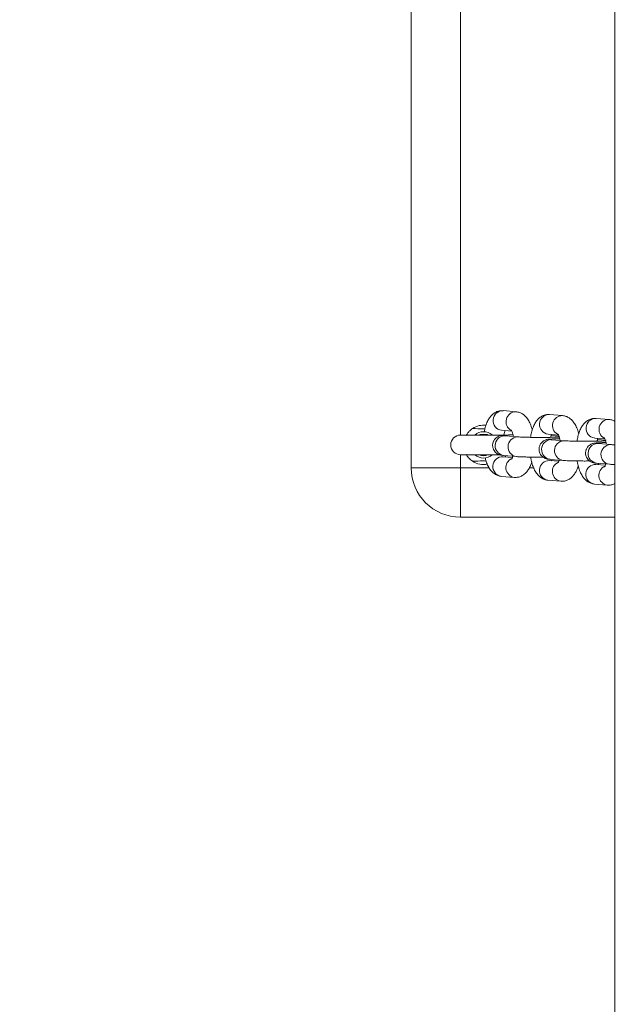
# Model space of a CAD drawing. Units: millimetres. Extents: x 53 to 1490, y -136 to 748.
# Drawn here: x 823 to 841, y 70 to 99 of the extents above; entities that cross this region are included whole.
import ezdxf

# ---------------------------------------------------------------- set-up
doc = ezdxf.new("R2010")
doc.units = ezdxf.units.MM
doc.header["$MEASUREMENT"] = 0
doc.layers.add('VP-DIM', color=7, linetype='Continuous')
doc.layers.add('VP-EQ', color=7, linetype='Continuous', true_color=0x8a3492)
doc.styles.get("Standard").update_dxf_attribs({"font": 'arial.ttf'})
doc.dimstyles.get("Standard").update_dxf_attribs({"dimtxt": 14, "dimasz": 20, "dimexe": 20, "dimexo": 50, "dimgap": 20, "dimtad": 0, "dimdec": 0, "dimzin": 0, "dimdsep": 46, "dimtxsty": 'Standard', "dimcen": -0.09, "dimadec": 0, "dimazin": 0, "dimtfac": 1, "dimtdec": 4, "dimtofl": 0, "dimtmove": 0, "dimatfit": 3, "dimfxl": 70, "dimfxlon": 1, "dimtolj": 1, "dimtzin": 0, "dimarcsym": 0})

# ---------------------------------------------------------------- blocks, each defined once
blk = doc.blocks.new('*D107')
at = {"layer": 'Defpoints', "color": 0}
for p in [(954.214, 674.744), (732.12, 532.05), (954.214, -132.915)]:
    blk.add_point(p, dxfattribs=at)
at = {"layer": 'VP-DIM', "color": 0, "lineweight": -2}
for p, q in [((732.12, 604.744), (732.12, 694.744)), ((954.214, 604.744), (954.214, 694.744)), ((752.12, 674.744), (807.55, 674.744)), ((934.214, 674.744), (878.784, 674.744))]:
    blk.add_line(p, q, dxfattribs=at)
at = {"layer": 'VP-DIM', "color": 0}
for points in [[(752.12, 678.077), (752.12, 671.41), (732.12, 674.744)], [(934.214, 671.41), (934.214, 678.077), (954.214, 674.744)]]:
    blk.add_solid(points, dxfattribs=at)
at = {"layer": 'VP-DIM', "color": 0, "insert": (843.167, 674.744), "char_height": 14, "attachment_point": 5}
blk.add_mtext('\\A1;225', dxfattribs=at)
blk = doc.blocks.new('WD0544_')
at = {"color": 0, "linetype": 'Continuous', "lineweight": 18}
for p, q in [((3042.531, 199.549), (2777.92, 199.539)), ((2874.259, 199.431), (2874.226, 199.038)), ((2874.258, 199.407), (2874.259, 199.431)), ((2876.467, 199.542), (2876.467, 194.856)), ((2873.494, 199.37), (2873.461, 198.978)), ((2874.059, 198.928), (2874.085, 199.243)), ((2874.124, 199.259), (2874.104, 199.022)), ((2874.824, 198.989), (2874.857, 199.381)), ((2874.884, 199.26), (2874.86, 198.973)), ((2875.458, 198.924), (2875.491, 199.316)), ((2874.226, 199.015), (2874.226, 199.038)), ((2874.967, 198.413), (2874.967, 198.45)), ((2873.377, 197.957), (2873.344, 197.565)), ((2874.142, 198.018), (2874.109, 197.625)), ((2874.141, 197.994), (2874.142, 198.018)), ((2874.707, 197.576), (2874.74, 197.968)), ((2873.942, 197.515), (2873.968, 197.83)), ((2874.007, 197.846), (2873.987, 197.609)), ((2874.109, 197.601), (2874.109, 197.625)), ((2874.767, 197.847), (2874.743, 197.56)), ((2875.341, 197.511), (2875.374, 197.903)), ((2874.967, 196.947), (2874.967, 197.08)), ((2873.26, 196.544), (2873.227, 196.152)), ((2873.825, 196.102), (2873.851, 196.417)), ((2874.025, 196.605), (2873.992, 196.212)), ((2874.024, 196.581), (2874.025, 196.605)), ((2874.59, 196.163), (2874.623, 196.555)), ((2874.65, 196.434), (2874.626, 196.147)), ((2875.224, 196.098), (2875.257, 196.49)), ((2873.967, 196.256), (2873.967, 194.856)), ((2873.992, 196.188), (2873.992, 196.212)), ((2874.567, 194.856), (2874.567, 196.04)), ((2874.967, 194.856), (2874.967, 195.727)), ((2833.967, 194.856), (2873.967, 194.856)), ((2874.567, 194.856), (2874.967, 194.856)), ((2874.967, 194.856), (2876.467, 194.856)), ((2874.967, 193.356), (2874.967, 194.856)), ((2874.967, 193.356), (2832.967, 193.356))]:
    blk.add_line(p, q, dxfattribs=at)
at = {"color": 0, "linetype": 'Continuous', "lineweight": 18, "flags": 128}
for points in [[(2874.127, 199.282), (2874.146, 199.187), (2874.149, 199.18)], [(2874.01, 197.869), (2874.029, 197.774), (2874.032, 197.767)], [(2873.967, 195.693), (2873.955, 195.663), (2873.937, 195.556)], [(2873.937, 195.556), (2873.955, 195.449), (2873.967, 195.418)]]:
    blk.add_lwpolyline(points, dxfattribs=at)
at = {"color": 0, "linetype": 'Continuous', "lineweight": 18}
for centre, radius, start, end in [((2874.559, 199.426), 0.301, 183.6668, 351.4259), ((2873.797, 199.368), 0.303, 179.4893, 330.6503), ((2875.191, 199.363), 0.303, 203.5498, 351.341), ((2873.761, 198.97), 0.3, 178.4731, 352.0578), ((2874.526, 199.034), 0.301, 183.6674, 351.4112), ((2875.161, 198.965), 0.3, 178.4731, 352.0578), ((2873.68, 197.955), 0.303, 179.517, 329.395), ((2874.442, 198.013), 0.301, 183.6668, 351.4259), ((2875.074, 197.95), 0.303, 203.5498, 351.341), ((2873.644, 197.557), 0.3, 178.4731, 352.0578), ((2874.409, 197.621), 0.301, 183.6674, 351.4112), ((2875.044, 197.552), 0.3, 178.4731, 352.0578), ((2873.563, 196.542), 0.303, 179.4893, 330.6503), ((2874.325, 196.6), 0.301, 183.6668, 351.4259), ((2874.957, 196.536), 0.303, 203.5498, 351.341), ((2873.527, 196.144), 0.3, 178.4731, 352.0578), ((2874.292, 196.208), 0.301, 183.6674, 351.4112), ((2874.927, 196.139), 0.3, 178.4731, 352.0578), ((2874.267, 195.556), 0.4, 139.1623, 180), ((2874.267, 195.556), 0.4, 318.7439, 41.6088), ((2874.267, 195.556), 0.6, 173.0081, 213.5926), ((2874.267, 195.556), 0.4, 180, 221.4096), ((2874.267, 195.556), 0.33, 335.38, 24.62), ((2874.267, 195.556), 0.6, 326.4074, 10.9475), ((2874.267, 194.856), 0.3, 180, 0), ((2874.967, 194.856), 1.5, 270, 0)]:
    blk.add_arc(centre, radius, start, end, dxfattribs=at)
for points, knots in [([(2873.549, 199.542), (2873.545, 199.536), (2873.522, 199.502), (2873.503, 199.442), (2873.496, 199.388), (2873.494, 199.37)], [0, 0, 0, 0, 0.117445, 0.702684, 1, 1, 1, 1]), ([(2874.265, 199.542), (2874.264, 199.514), (2874.262, 199.468), (2874.26, 199.441), (2874.259, 199.431)], [0, 0, 0, 0, 0.610978, 1, 1, 1, 1]), ([(2874.857, 199.381), (2874.858, 199.394), (2874.861, 199.432), (2874.864, 199.484), (2874.865, 199.532), (2874.866, 199.542)], [0, 0, 0, 0, 0.29846, 0.855058, 1, 1, 1, 1]), ([(2875.491, 199.316), (2875.49, 199.355), (2875.49, 199.429), (2875.467, 199.507), (2875.445, 199.539), (2875.443, 199.542)], [0, 0, 0, 0, 0.486989, 0.952306, 1, 1, 1, 1]), ([(2874.053, 199.226), (2874.053, 199.226), (2874.05, 199.222), (2874.064, 199.235), (2874.104, 199.253), (2874.166, 199.276), (2874.221, 199.288), (2874.248, 199.293)], [0, 0, 0, 0, 0.029264, 0.255995, 0.497042, 0.761059, 1, 1, 1, 1]), ([(2874.144, 199.275), (2874.144, 199.276), (2874.144, 199.277), (2874.146, 199.261), (2874.148, 199.223), (2874.151, 199.154), (2874.154, 199.056), (2874.156, 198.934), (2874.158, 198.797), (2874.158, 198.651), (2874.157, 198.504), (2874.155, 198.364), (2874.152, 198.236), (2874.148, 198.129), (2874.145, 198.056), (2874.143, 198.028), (2874.142, 198.018)], [0, 0, 0, 0, 0.009997, 0.055193, 0.115105, 0.188522, 0.269208, 0.353015, 0.438092, 0.523697, 0.609492, 0.695249, 0.780725, 0.865562, 0.948957, 1, 1, 1, 1]), ([(2874.197, 199.282), (2874.197, 199.262), (2874.198, 199.198), (2874.201, 199.108), (2874.206, 199.014), (2874.21, 198.957), (2874.216, 198.912), (2874.227, 198.868), (2874.248, 198.817), (2874.283, 198.763), (2874.338, 198.711), (2874.413, 198.671), (2874.505, 198.652), (2874.597, 198.664), (2874.675, 198.699), (2874.731, 198.744), (2874.77, 198.793), (2874.795, 198.841), (2874.808, 198.88), (2874.815, 198.912), (2874.821, 198.946), (2874.823, 198.972), (2874.824, 198.989)], [0, 0, 0, 0, 0.039874, 0.129944, 0.221542, 0.318222, 0.365839, 0.400437, 0.432338, 0.471439, 0.51565, 0.566407, 0.620681, 0.679646, 0.728391, 0.770591, 0.807775, 0.840378, 0.869141, 0.895107, 0.931536, 1, 1, 1, 1]), ([(2874.848, 199.272), (2874.863, 199.268), (2874.899, 199.256), (2874.929, 199.239), (2874.932, 199.237), (2874.933, 199.236)], [0, 0, 0, 0, 0.293823, 0.679313, 1, 1, 1, 1]), ([(2873.461, 198.978), (2873.461, 198.939), (2873.461, 198.864), (2873.499, 198.759), (2873.557, 198.669), (2873.635, 198.593), (2873.734, 198.525), (2873.859, 198.468), (2874.001, 198.423), (2874.107, 198.406), (2874.155, 198.398)], [0, 0, 0, 0, 0.114521, 0.223946, 0.331506, 0.44423, 0.569426, 0.712725, 0.868213, 1, 1, 1, 1]), ([(2874.155, 199.008), (2874.144, 199.011), (2874.108, 199.018), (2874.084, 199.028), (2874.068, 199.034)], [0, 0, 0, 0, 0.310673, 1, 1, 1, 1]), ([(2874.226, 199.038), (2874.226, 199.031), (2874.225, 199.02), (2874.225, 199.021), (2874.225, 199.021)], [0, 0, 0, 0, 0.697165, 1, 1, 1, 1]), ([(2874.755, 198.402), (2874.788, 198.407), (2874.877, 198.421), (2875.012, 198.46), (2875.152, 198.517), (2875.266, 198.589), (2875.355, 198.672), (2875.417, 198.765), (2875.449, 198.852), (2875.456, 198.906), (2875.458, 198.924)], [0, 0, 0, 0, 0.092484, 0.252302, 0.419604, 0.574043, 0.706573, 0.827294, 0.941819, 1, 1, 1, 1]), ([(2874.867, 199.051), (2874.861, 199.048), (2874.852, 199.043), (2874.835, 199.037), (2874.828, 199.035)], [0, 0, 0, 0, 0.64387, 1, 1, 1, 1]), ([(2874.74, 197.968), (2874.741, 197.981), (2874.744, 198.019), (2874.748, 198.098), (2874.752, 198.214), (2874.755, 198.35), (2874.757, 198.496), (2874.758, 198.643), (2874.757, 198.737), (2874.757, 198.781)], [0, 0, 0, 0, 0.082274, 0.235706, 0.397286, 0.553896, 0.708877, 0.86326, 1, 1, 1, 1]), ([(2873.932, 198.449), (2873.897, 198.44), (2873.806, 198.417), (2873.683, 198.363), (2873.568, 198.292), (2873.48, 198.209), (2873.418, 198.116), (2873.386, 198.029), (2873.379, 197.976), (2873.377, 197.957)], [0, 0, 0, 0, 0.125729, 0.321352, 0.501936, 0.6569, 0.798058, 0.93197, 1, 1, 1, 1]), ([(2875.374, 197.903), (2875.374, 197.942), (2875.374, 198.017), (2875.336, 198.122), (2875.278, 198.212), (2875.2, 198.289), (2875.1, 198.355), (2875.001, 198.404), (2874.928, 198.425), (2874.903, 198.432)], [0, 0, 0, 0, 0.145421, 0.28437, 0.42095, 0.564089, 0.723064, 0.905027, 1, 1, 1, 1]), ([(2873.936, 197.813), (2873.936, 197.813), (2873.933, 197.809), (2873.947, 197.822), (2873.987, 197.84), (2874.049, 197.863), (2874.104, 197.875), (2874.131, 197.88)], [0, 0, 0, 0, 0.029264, 0.255995, 0.497042, 0.761059, 1, 1, 1, 1]), ([(2874.038, 197.595), (2874.027, 197.598), (2873.991, 197.605), (2873.967, 197.615), (2873.951, 197.621)], [0, 0, 0, 0, 0.310673, 1, 1, 1, 1]), ([(2874.027, 197.862), (2874.027, 197.863), (2874.027, 197.864), (2874.029, 197.848), (2874.031, 197.81), (2874.034, 197.741), (2874.037, 197.643), (2874.039, 197.521), (2874.04, 197.384), (2874.041, 197.238), (2874.04, 197.091), (2874.038, 196.951), (2874.035, 196.823), (2874.031, 196.716), (2874.028, 196.643), (2874.026, 196.615), (2874.025, 196.605)], [0, 0, 0, 0, 0.009997, 0.055193, 0.115105, 0.188522, 0.269208, 0.353015, 0.438092, 0.523697, 0.609492, 0.695249, 0.780725, 0.865562, 0.948957, 1, 1, 1, 1]), ([(2874.08, 197.869), (2874.08, 197.849), (2874.081, 197.785), (2874.084, 197.695), (2874.089, 197.601), (2874.093, 197.544), (2874.099, 197.499), (2874.11, 197.455), (2874.131, 197.404), (2874.166, 197.35), (2874.221, 197.298), (2874.296, 197.258), (2874.388, 197.239), (2874.48, 197.251), (2874.558, 197.286), (2874.614, 197.331), (2874.653, 197.38), (2874.678, 197.428), (2874.691, 197.467), (2874.698, 197.499), (2874.703, 197.533), (2874.706, 197.559), (2874.707, 197.576)], [0, 0, 0, 0, 0.039874, 0.129944, 0.221542, 0.318222, 0.365839, 0.400437, 0.432338, 0.471439, 0.51565, 0.566407, 0.620681, 0.679646, 0.728391, 0.770591, 0.807775, 0.840378, 0.869141, 0.895107, 0.931536, 1, 1, 1, 1]), ([(2874.109, 197.625), (2874.109, 197.618), (2874.108, 197.607), (2874.108, 197.608), (2874.108, 197.608)], [0, 0, 0, 0, 0.697165, 1, 1, 1, 1]), ([(2874.75, 197.638), (2874.744, 197.635), (2874.735, 197.63), (2874.717, 197.624), (2874.711, 197.622)], [0, 0, 0, 0, 0.64387, 1, 1, 1, 1]), ([(2874.731, 197.859), (2874.746, 197.854), (2874.782, 197.843), (2874.812, 197.826), (2874.815, 197.824), (2874.816, 197.823)], [0, 0, 0, 0, 0.293823, 0.679313, 1, 1, 1, 1]), ([(2873.344, 197.565), (2873.344, 197.526), (2873.344, 197.451), (2873.382, 197.346), (2873.44, 197.256), (2873.518, 197.18), (2873.617, 197.112), (2873.742, 197.055), (2873.884, 197.01), (2873.99, 196.993), (2874.038, 196.985)], [0, 0, 0, 0, 0.114521, 0.223946, 0.331506, 0.44423, 0.569426, 0.712725, 0.868213, 1, 1, 1, 1]), ([(2874.623, 196.555), (2874.624, 196.568), (2874.627, 196.606), (2874.631, 196.685), (2874.635, 196.801), (2874.638, 196.937), (2874.64, 197.083), (2874.641, 197.23), (2874.64, 197.324), (2874.64, 197.368)], [0, 0, 0, 0, 0.082274, 0.235706, 0.397286, 0.553896, 0.708877, 0.86326, 1, 1, 1, 1]), ([(2874.638, 196.989), (2874.671, 196.994), (2874.76, 197.008), (2874.895, 197.047), (2875.035, 197.104), (2875.149, 197.176), (2875.238, 197.259), (2875.3, 197.352), (2875.332, 197.439), (2875.339, 197.493), (2875.341, 197.511)], [0, 0, 0, 0, 0.092484, 0.252302, 0.419604, 0.574043, 0.706573, 0.827294, 0.941819, 1, 1, 1, 1]), ([(2873.815, 197.036), (2873.78, 197.027), (2873.689, 197.004), (2873.566, 196.95), (2873.451, 196.879), (2873.363, 196.796), (2873.301, 196.703), (2873.269, 196.616), (2873.262, 196.562), (2873.26, 196.544)], [0, 0, 0, 0, 0.125729, 0.321352, 0.501936, 0.6569, 0.798058, 0.93197, 1, 1, 1, 1]), ([(2875.257, 196.49), (2875.257, 196.529), (2875.257, 196.604), (2875.219, 196.709), (2875.161, 196.799), (2875.083, 196.876), (2874.983, 196.942), (2874.884, 196.991), (2874.811, 197.012), (2874.786, 197.019)], [0, 0, 0, 0, 0.145421, 0.28437, 0.42095, 0.564089, 0.723064, 0.905027, 1, 1, 1, 1]), ([(2873.819, 196.4), (2873.819, 196.4), (2873.816, 196.396), (2873.83, 196.409), (2873.87, 196.427), (2873.932, 196.45), (2873.987, 196.462), (2874.014, 196.467)], [0, 0, 0, 0, 0.029264, 0.255995, 0.497042, 0.761059, 1, 1, 1, 1]), ([(2873.963, 196.455), (2873.963, 196.436), (2873.964, 196.372), (2873.967, 196.282), (2873.972, 196.188), (2873.976, 196.131), (2873.982, 196.086), (2873.993, 196.042), (2874.014, 195.991), (2874.049, 195.937), (2874.104, 195.885), (2874.179, 195.845), (2874.271, 195.826), (2874.363, 195.838), (2874.441, 195.873), (2874.497, 195.918), (2874.536, 195.967), (2874.561, 196.015), (2874.574, 196.054), (2874.581, 196.086), (2874.586, 196.12), (2874.589, 196.146), (2874.59, 196.163)], [0, 0, 0, 0, 0.039874, 0.129944, 0.221542, 0.318222, 0.365839, 0.400437, 0.432338, 0.471439, 0.51565, 0.566407, 0.620681, 0.679646, 0.728391, 0.770591, 0.807775, 0.840378, 0.869141, 0.895107, 0.931536, 1, 1, 1, 1]), ([(2874.614, 196.446), (2874.629, 196.441), (2874.665, 196.43), (2874.695, 196.413), (2874.698, 196.411), (2874.699, 196.41)], [0, 0, 0, 0, 0.293823, 0.679313, 1, 1, 1, 1]), ([(2873.227, 196.152), (2873.227, 196.113), (2873.227, 196.038), (2873.265, 195.933), (2873.323, 195.843), (2873.401, 195.766), (2873.5, 195.699), (2873.625, 195.642), (2873.752, 195.601), (2873.842, 195.586), (2873.874, 195.58)], [0, 0, 0, 0, 0.119664, 0.234003, 0.346393, 0.464179, 0.594997, 0.744731, 0.907201, 1, 1, 1, 1]), ([(2873.967, 196.172), (2873.939, 196.178), (2873.886, 196.188), (2873.851, 196.202), (2873.834, 196.208)], [0, 0, 0, 0, 0.5212063, 1, 1, 1, 1]), ([(2873.992, 196.212), (2873.992, 196.205), (2873.991, 196.194), (2873.991, 196.195), (2873.991, 196.195)], [0, 0, 0, 0, 0.697165, 1, 1, 1, 1]), ([(2874.633, 196.225), (2874.627, 196.222), (2874.618, 196.217), (2874.6, 196.211), (2874.594, 196.209)], [0, 0, 0, 0, 0.64387, 1, 1, 1, 1]), ([(2874.657, 195.603), (2874.696, 195.613), (2874.791, 195.637), (2874.917, 195.692), (2875.032, 195.763), (2875.121, 195.846), (2875.183, 195.939), (2875.215, 196.026), (2875.222, 196.08), (2875.224, 196.098)], [0, 0, 0, 0, 0.138041, 0.330909, 0.50895, 0.661732, 0.800902, 0.932928, 1, 1, 1, 1]), ([(2873.767, 195.224), (2873.773, 195.331), (2873.78, 195.456), (2873.776, 195.581), (2873.775, 195.599)], [0, 0, 0, 0, 0.8557699, 1, 1, 1, 1]), ([(2874.759, 195.631), (2874.758, 195.602), (2874.753, 195.467), (2874.761, 195.331), (2874.766, 195.224)], [0, 0, 0, 0, 0.211559, 1, 1, 1, 1]), ([(2873.977, 195.03), (2873.977, 195.03), (2873.979, 195.029), (2873.966, 195.037), (2873.938, 195.053), (2873.893, 195.085), (2873.83, 195.139), (2873.789, 195.194), (2873.767, 195.224)], [0, 0, 0, 0, 0.048328, 0.186076, 0.32605, 0.483079, 0.71292, 1, 1, 1, 1]), ([(2874.766, 195.224), (2874.741, 195.19), (2874.698, 195.134), (2874.631, 195.078), (2874.587, 195.048), (2874.559, 195.032), (2874.557, 195.031), (2874.555, 195.03)], [0, 0, 0, 0, 0.323143, 0.537303, 0.713302, 0.862526, 1, 1, 1, 1])]:
    blk.add_open_spline(points, degree=3, knots=knots, dxfattribs=at)
blk = doc.blocks.new('WD0544_2D')
at = {"layer": 'VP-EQ', "color": 0, "rotation": 270}
blk.add_blockref('WD0544_', (641.637, 2960.817), dxfattribs=at)

msp = doc.modelspace()

# ---------------------------------------------------------------- block references
at = {"layer": 'VP-EQ', "color": 0}
msp.add_blockref('WD0544_2D', (0, 0), dxfattribs=at)

# ---------------------------------------------------------------- dimensions: what is measured, and where the dimension line sits
at = {"layer": 'VP-DIM', "color": 0}
dim = msp.add_linear_dim(base=(954.214, 674.744), p1=(732.12, 532.05), p2=(954.214, -132.915), text='225', dimstyle='Standard', dxfattribs=at)
dim.commit()
dim.dimension.update_dxf_attribs({"geometry": '*D107', "text_midpoint": (843.167, 674.744)})

doc.saveas('drawing.dxf')
